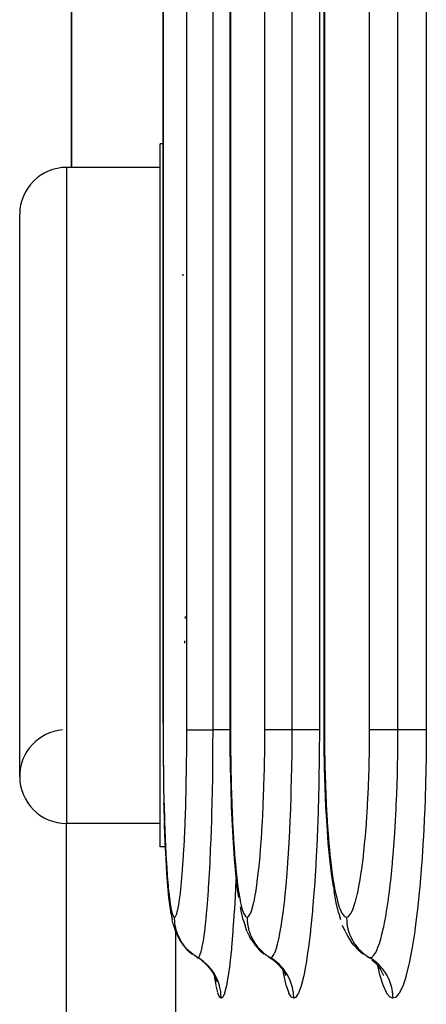
# Model space of a CAD drawing. Extents: x 24 to 1347, y -773 to 283.
# Drawn here: x 426 to 435, y -631 to -610 of the extents above; entities that cross this region are included whole.
import ezdxf

# ---------------------------------------------------------------- set-up
doc = ezdxf.new("R2010")
doc.units = 0
doc.linetypes.add('DASHED', pattern=[11.05, 8.7, -2.35])
doc.layers.get('0').update_dxf_attribs({"linetype": 'CONTINUOUS'})
doc.layers.add('NEVIDI', color=4, linetype='DASHED')

msp = doc.modelspace()

# ---------------------------------------------------------------- linework, layer by layer
at = {"color": 2}
for p, q in [((427.106591, -613.404158), (427.106591, -484.956861)), ((432.500569, -625.404148), (432.500569, -505.404157)), ((430.495743, -625.404148), (430.495743, -545.404156)), ((429.061427, -625.263146), (429.061427, -585.404155)), ((429.063082, -612.904158), (429, -612.904158)), ((429.063082, -612.904158), (429, -612.904158)), ((429, -627.904158), (429, -612.904158)), ((429, -613.404158), (427, -613.404158)), ((429, -613.404158), (427, -613.404158)), ((426, -626.404158), (426, -614.404158)), ((429.49196, -615.71851), (429.490902, -615.683178)), ((429.537396, -623.029308), (429.53807, -622.989289)), ((434.681407, -622.904158), (434.682709, -622.904158)), ((429.528465, -623.559287), (429.529316, -623.50883)), ((430.497831, -625.771856), (430.496425, -625.404149)), ((432.502485, -625.772331), (432.500604, -625.404148)), ((430.503224, -626.208026), (430.497831, -625.771856)), ((432.509699, -626.209153), (432.502485, -625.772331)), ((429.06796, -626.189822), (429.067607, -626.147121)), ((430.512655, -626.637141), (430.503224, -626.208026)), ((432.5223, -626.638653), (432.509699, -626.209153)), ((430.525898, -627.048699), (430.512655, -626.637141)), ((432.53998, -627.050509), (432.5223, -626.638653)), ((429.083257, -627.047648), (429.081478, -626.964996)), ((429.091973, -627.348388), (429.083257, -627.047648)), ((430.542932, -627.442412), (430.525898, -627.048699)), ((432.562708, -627.44452), (432.53998, -627.050509)), ((429, -627.404158), (427, -627.404158)), ((429, -627.404158), (427, -627.404158)), ((427, -635.399703), (427, -627.404158)), ((429.094662, -627.441185), (429.092909, -627.380685)), ((429.108618, -627.814179), (429.094662, -627.441185)), ((430.563733, -627.815438), (430.542932, -627.442412)), ((432.590421, -627.817587), (432.562708, -627.44452)), ((429.124792, -628.156709), (429.108618, -627.814179)), ((430.587784, -628.157895), (430.563733, -627.815438)), ((432.622414, -628.159911), (432.590421, -627.817587)), ((429.112867, -627.904158), (429, -627.904158)), ((429.112867, -627.904158), (429, -627.904158)), ((429.143155, -628.468037), (429.124792, -628.156709)), ((430.615026, -628.469135), (430.587784, -628.157895)), ((432.658605, -628.470994), (432.622414, -628.159911)), ((429.163711, -628.746678), (429.143155, -628.468037)), ((430.645436, -628.747613), (430.615026, -628.469135)), ((432.698934, -628.749185), (432.658605, -628.470994)), ((429.185957, -628.985101), (429.163711, -628.746678)), ((430.678243, -628.985807), (430.645436, -628.747613)), ((432.698934, -628.749185), (432.715166, -628.85636)), ((432.759935, -629.101768), (432.715166, -628.85636)), ((429.209789, -629.182364), (429.185957, -628.985101)), ((432.807684, -629.30475), (432.759935, -629.101768)), ((429.235217, -629.337769), (429.209789, -629.182364)), ((429.235217, -629.337769), (429.258139, -629.463715)), ((430.733868, -629.303854), (430.712372, -629.18286)), ((430.772306, -629.464038), (430.733868, -629.303854)), ((432.807684, -629.30475), (432.84431, -629.421589)), ((429.285376, -629.576587), (429.258139, -629.463715)), ((430.772306, -629.464038), (430.811612, -629.585611)), ((432.857938, -629.464574), (432.84431, -629.421589)), ((429.285376, -629.576587), (429.326653, -629.701527)), ((429.355508, -629.768481), (429.326653, -629.701527)), ((429.355508, -629.768481), (429.414301, -629.888507)), ((430.852581, -629.701679), (430.811612, -629.585611)), ((430.852581, -629.701679), (430.909794, -629.819867)), ((432.950421, -629.701929), (432.896494, -629.586187)), ((432.950421, -629.701929), (433.006795, -629.820134)), ((429.414301, -629.888507), (429.488764, -629.999473)), ((430.952961, -629.888542), (430.909794, -629.819867)), ((430.952961, -629.888542), (431.026975, -629.99951)), ((433.006795, -629.820134), (433.078919, -629.929416)), ((433.137016, -629.999571), (433.078919, -629.929416)), ((429.488764, -629.999473), (429.57751, -630.0994)), ((429.57751, -630.0994), (429.67897, -630.18645)), ((431.026975, -629.99951), (431.115268, -630.099439)), ((431.115268, -630.099439), (431.216281, -630.186491)), ((433.137016, -629.999571), (433.224786, -630.099503)), ((433.224786, -630.099503), (433.325271, -630.186557)), ((429.87851, -630.318644), (429.977794, -630.404683)), ((429.977794, -630.404683), (430.065619, -630.504407)), ((431.325348, -630.258724), (431.413851, -630.317649)), ((431.413851, -630.317649), (431.513858, -630.404701)), ((431.513858, -630.404701), (431.601234, -630.504427)), ((433.521841, -630.317677), (433.621323, -630.404731)), ((430.065619, -630.504407), (430.139284, -630.614992)), ((431.601234, -630.504427), (431.674452, -630.615013)), ((431.624099, -630.534444), (431.680673, -630.652092)), ((433.621323, -630.404731), (433.708179, -630.504459)), ((433.643358, -630.425728), (433.714689, -630.534615)), ((433.714689, -630.534615), (433.770426, -630.652275)), ((430.139284, -630.614992), (430.197431, -630.734487)), ((430.162117, -630.65198), (430.202929, -630.776269)), ((430.184202, -630.719239), (430.190696, -630.755105))]:
    msp.add_line(p, q, dxfattribs=at)
for centre, start, end in [((427, -614.404158), 90, 180), ((427, -626.404158), 94.763642, 180), ((427, -626.404158), 180, 270)]:
    msp.add_arc(centre, 1, start, end, dxfattribs=at)
at = {"layer": 'NEVIDI', "color": 7, "linetype": 'CONTINUOUS'}
for p, q in [((427.108418, -484.797567), (427.108418, -613.404158)), ((432.507131, -505.404158), (432.507131, -625.404158)), ((433.470738, -625.404158), (433.470738, -505.404158)), ((434.076881, -625.404158), (434.076881, -505.404158)), ((434.682709, -505.404158), (434.682709, -625.404158)), ((430.499443, -545.404158), (430.499443, -625.404158)), ((431.233526, -625.404158), (431.233526, -545.404158)), ((431.816648, -625.404158), (431.816648, -545.404158)), ((432.399526, -545.404158), (432.399526, -625.404158)), ((429.063082, -585.404158), (429.063082, -625.404158)), ((429.568912, -625.404158), (429.568912, -585.404158)), ((430.128579, -625.404158), (430.128579, -585.404158)), ((427, -613.404158), (427, -627.404158)), ((429.063082, -625.404149), (429.063816, -625.723971)), ((429.567801, -625.763449), (429.568912, -625.404167)), ((429.569661, -625.404166), (429.579061, -625.404161)), ((429.579061, -625.404161), (429.584922, -625.40416)), ((429.584922, -625.40416), (429.589304, -625.404159)), ((429.589304, -625.404159), (429.606216, -625.404158)), ((429.606216, -625.404158), (429.619437, -625.404158)), ((429.619437, -625.404158), (429.626596, -625.404158)), ((429.626596, -625.404158), (429.648193, -625.404158)), ((429.648193, -625.404158), (429.671034, -625.404158)), ((429.671034, -625.404158), (429.680913, -625.404158)), ((429.680913, -625.404158), (429.704279, -625.404158)), ((429.704279, -625.404158), (429.738914, -625.404158)), ((429.738914, -625.404158), (429.751307, -625.404158)), ((429.751307, -625.404158), (429.773778, -625.404158)), ((429.773778, -625.404158), (429.821658, -625.404159)), ((429.821658, -625.404159), (429.836343, -625.404159)), ((429.836343, -625.404159), (429.855438, -625.40416)), ((429.855438, -625.40416), (429.918004, -625.404162)), ((429.918004, -625.404162), (429.934696, -625.404162)), ((429.934696, -625.404162), (429.948005, -625.404162)), ((429.948005, -625.404162), (430.025942, -625.404163)), ((430.025942, -625.404163), (430.044361, -625.404163)), ((430.044361, -625.404163), (430.050134, -625.404163)), ((430.050134, -625.404163), (430.128579, -625.404161)), ((430.127555, -625.775653), (430.128579, -625.404159)), ((430.2068, -625.404161), (430.128579, -625.404159)), ((430.216621, -625.404161), (430.2068, -625.404161)), ((430.234734, -625.404161), (430.216621, -625.404161)), ((430.308733, -625.404161), (430.234734, -625.404161)), ((430.325302, -625.40416), (430.308733, -625.404161)), ((430.341748, -625.40416), (430.325302, -625.40416)), ((430.401212, -625.404159), (430.341748, -625.40416)), ((430.422514, -625.404159), (430.401212, -625.404159)), ((430.436969, -625.404159), (430.422514, -625.404159)), ((430.482763, -625.404158), (430.436969, -625.404159)), ((430.495743, -625.404158), (430.482763, -625.404158)), ((430.499443, -625.404149), (430.495743, -625.404148)), ((430.499443, -625.404149), (430.500543, -625.724306)), ((431.231953, -625.763613), (431.233526, -625.404167)), ((431.246178, -625.404158), (431.234302, -625.404158)), ((431.249828, -625.404158), (431.246178, -625.404158)), ((431.253956, -625.404158), (431.249828, -625.404158)), ((431.276764, -625.404158), (431.253956, -625.404158)), ((431.281206, -625.404158), (431.276764, -625.404158)), ((431.287554, -625.404158), (431.281206, -625.404158)), ((431.322053, -625.404158), (431.287554, -625.404158)), ((431.326139, -625.404158), (431.322053, -625.404158)), ((431.334616, -625.404158), (431.326139, -625.404158)), ((431.38133, -625.404158), (431.334616, -625.404158)), ((431.384016, -625.404158), (431.38133, -625.404158)), ((431.394491, -625.404158), (431.384016, -625.404158)), ((431.453681, -625.404158), (431.394491, -625.404158)), ((431.466199, -625.404158), (431.453833, -625.404158)), ((431.534863, -625.404158), (431.466199, -625.404158)), ((431.53799, -625.404158), (431.534863, -625.404158)), ((431.54894, -625.404158), (431.53799, -625.404158)), ((431.625829, -625.404158), (431.54894, -625.404158)), ((431.632957, -625.404158), (431.625829, -625.404158)), ((431.641314, -625.404158), (431.632957, -625.404158)), ((431.725385, -625.404158), (431.641314, -625.404158)), ((431.737046, -625.404158), (431.725385, -625.404158)), ((431.742007, -625.404158), (431.737046, -625.404158)), ((431.816648, -625.404158), (431.742007, -625.404158)), ((431.815304, -625.768371), (431.816648, -625.404156)), ((431.896146, -625.404158), (431.816648, -625.404158)), ((431.906097, -625.404158), (431.896146, -625.404158)), ((431.924494, -625.404158), (431.906097, -625.404158)), ((432.000061, -625.404158), (431.924494, -625.404158)), ((432.016737, -625.404158), (432.000061, -625.404158)), ((432.03374, -625.404158), (432.016737, -625.404158)), ((432.094834, -625.404158), (432.03374, -625.404158)), ((432.116685, -625.404158), (432.094834, -625.404158)), ((432.131583, -625.404158), (432.116685, -625.404158)), ((432.178926, -625.404158), (432.131583, -625.404158)), ((432.203895, -625.404158), (432.178926, -625.404158)), ((432.216639, -625.404158), (432.203895, -625.404158)), ((432.251161, -625.404158), (432.216639, -625.404158)), ((432.276792, -625.404158), (432.251161, -625.404158)), ((432.28719, -625.404158), (432.276792, -625.404158)), ((432.310474, -625.404158), (432.28719, -625.404158)), ((432.334157, -625.404158), (432.310474, -625.404158)), ((432.341891, -625.404158), (432.334157, -625.404158)), ((432.355879, -625.404158), (432.341891, -625.404158)), ((432.374952, -625.404158), (432.355879, -625.404158)), ((432.379968, -625.404158), (432.374952, -625.404158)), ((432.386678, -625.404158), (432.379968, -625.404158)), ((432.398481, -625.404158), (432.386678, -625.404158)), ((432.399526, -625.404158), (432.39721, -625.919736)), ((432.399526, -625.404158), (432.398481, -625.404158)), ((432.507131, -625.404149), (432.500658, -625.404148)), ((432.507131, -625.404149), (432.508601, -625.724618)), ((433.468699, -625.763974), (433.470738, -625.404167)), ((433.471743, -625.404166), (433.470738, -625.404167)), ((433.485955, -625.404161), (433.471743, -625.404166)), ((433.490092, -625.404161), (433.485955, -625.404161)), ((433.494782, -625.40416), (433.490092, -625.404161)), ((433.519975, -625.404158), (433.494782, -625.40416)), ((433.524751, -625.404158), (433.519975, -625.404158)), ((433.531644, -625.404158), (433.524751, -625.404158)), ((433.568557, -625.404158), (433.531644, -625.404158)), ((433.572868, -625.404158), (433.568557, -625.404158)), ((433.581797, -625.404158), (433.572868, -625.404158)), ((433.630856, -625.404158), (433.581797, -625.404158)), ((433.633645, -625.404158), (433.630856, -625.404158)), ((433.644633, -625.404158), (433.633645, -625.404158)), ((433.706128, -625.404158), (433.644633, -625.404158)), ((433.719071, -625.404158), (433.706292, -625.404158)), ((433.789766, -625.40416), (433.719071, -625.404158)), ((433.792929, -625.40416), (433.789766, -625.40416)), ((433.804189, -625.40416), (433.792929, -625.40416)), ((433.882812, -625.404162), (433.804189, -625.40416)), ((433.890113, -625.404162), (433.882812, -625.404162)), ((433.898689, -625.404162), (433.890113, -625.404162)), ((433.984236, -625.404163), (433.898689, -625.404162)), ((433.996197, -625.404163), (433.984236, -625.404163)), ((434.001318, -625.404163), (433.996197, -625.404163)), ((434.07688, -625.404161), (434.001318, -625.404163)), ((434.075116, -625.768108), (434.07688, -625.404159)), ((434.157401, -625.404161), (434.07688, -625.404159)), ((434.167549, -625.404161), (434.157401, -625.404161)), ((434.186287, -625.404161), (434.167549, -625.404161)), ((434.263186, -625.404161), (434.186287, -625.404161)), ((434.280488, -625.40416), (434.263186, -625.404161)), ((434.297696, -625.40416), (434.280488, -625.40416)), ((434.360225, -625.404159), (434.297696, -625.40416)), ((434.382759, -625.404159), (434.360225, -625.404159)), ((434.398095, -625.404159), (434.382759, -625.404159)), ((434.446967, -625.404158), (434.398095, -625.404159)), ((434.472854, -625.404158), (434.446967, -625.404158)), ((434.486072, -625.404158), (434.472854, -625.404158)), ((434.522087, -625.404158), (434.486072, -625.404158)), ((434.548918, -625.404158), (434.522087, -625.404158)), ((434.55983, -625.404159), (434.548918, -625.404158)), ((434.584536, -625.40416), (434.55983, -625.404159)), ((434.60969, -625.404162), (434.584536, -625.40416)), ((434.618002, -625.404163), (434.60969, -625.404162)), ((434.633123, -625.404165), (434.618002, -625.404163)), ((434.654089, -625.404167), (434.633123, -625.404165)), ((434.659711, -625.404167), (434.654089, -625.404167)), ((434.667371, -625.404168), (434.659711, -625.404167)), ((434.681379, -625.404167), (434.667371, -625.404168)), ((434.682709, -625.404158), (434.679737, -625.917834)), ((434.682709, -625.404167), (434.681379, -625.404167)), ((429.063816, -625.723971), (429.063995, -625.760596)), ((429.063995, -625.760596), (429.06709, -626.147121)), ((429.56756, -625.800224), (429.567801, -625.763449)), ((430.127447, -625.795139), (430.127555, -625.775653)), ((430.500543, -625.724306), (430.500811, -625.760969)), ((430.500811, -625.760969), (430.505445, -626.147649)), ((431.231569, -625.804976), (431.231953, -625.763613)), ((431.815082, -625.797266), (431.815304, -625.768371)), ((432.508601, -625.724618), (432.508959, -625.761321)), ((432.508959, -625.761321), (432.515153, -626.148622)), ((433.468201, -625.805239), (433.468699, -625.763974)), ((434.074845, -625.795442), (434.075116, -625.768108)), ((429.563613, -626.184807), (429.56756, -625.800224)), ((430.122874, -626.288243), (430.127172, -625.840875)), ((430.127172, -625.840875), (430.12718, -625.839639)), ((430.12718, -625.839639), (430.127447, -625.795139)), ((431.226023, -626.185201), (431.231569, -625.804976)), ((431.808804, -626.278972), (431.814705, -625.841823)), ((431.814707, -625.841574), (431.815082, -625.797266)), ((432.396713, -625.972191), (432.388512, -626.52413)), ((432.39721, -625.919736), (432.396713, -625.972191)), ((433.461004, -626.186027), (433.468201, -625.805239)), ((434.066764, -626.278943), (434.074337, -625.841951)), ((434.074337, -625.841951), (434.07436, -625.839976)), ((434.07436, -625.839976), (434.074845, -625.795442)), ((434.679095, -625.970698), (434.673583, -626.304189)), ((434.679737, -625.917834), (434.679095, -625.970698)), ((429.06709, -626.147121), (429.067497, -626.183538)), ((429.067497, -626.183538), (429.072998, -626.564397)), ((429.563107, -626.220848), (429.563613, -626.184807)), ((430.505445, -626.147649), (430.506055, -626.184144)), ((430.506055, -626.184144), (430.514284, -626.565177)), ((431.225217, -626.225679), (431.226023, -626.185201)), ((432.515153, -626.148622), (432.515968, -626.185123)), ((432.515968, -626.185123), (432.526957, -626.566502)), ((433.459958, -626.226536), (433.461004, -626.186027)), ((429.556354, -626.598556), (429.563107, -626.220848)), ((430.114429, -626.790469), (430.121948, -626.357059)), ((430.121948, -626.357059), (430.121995, -626.353656)), ((430.121995, -626.353656), (430.122549, -626.313018)), ((430.122549, -626.313018), (430.122874, -626.288243)), ((431.215737, -626.599213), (431.225217, -626.225679)), ((431.797026, -626.779384), (431.80736, -626.355183)), ((431.807374, -626.35445), (431.808204, -626.311399)), ((431.808204, -626.311399), (431.808804, -626.278972)), ((433.447656, -626.600451), (433.459958, -626.226536)), ((434.051691, -626.777715), (434.064848, -626.357747)), ((434.064848, -626.357747), (434.064903, -626.35557)), ((434.064903, -626.35557), (434.06594, -626.313685)), ((434.06594, -626.313685), (434.066764, -626.278943)), ((434.673583, -626.304189), (434.668451, -626.527537)), ((429.072998, -626.564397), (429.073627, -626.599702)), ((429.073627, -626.599702), (429.0814, -626.964996)), ((429.55558, -626.633992), (429.556354, -626.598556)), ((430.514284, -626.565177), (430.515223, -626.600458)), ((430.515223, -626.600458), (430.526848, -626.966161)), ((431.214506, -626.638974), (431.215737, -626.599213)), ((432.387463, -626.575706), (432.373392, -627.118295)), ((432.388512, -626.52413), (432.387463, -626.575706)), ((432.526957, -626.566502), (432.528212, -626.601855)), ((432.528212, -626.601855), (432.543725, -626.967787)), ((433.446055, -626.6403), (433.447656, -626.600451)), ((434.667092, -626.579345), (434.649034, -627.119858)), ((434.668451, -626.527537), (434.667092, -626.579345)), ((429.546062, -627.001228), (429.55558, -626.633992)), ((430.113009, -626.856923), (430.113877, -626.816709)), ((430.113877, -626.816709), (430.114429, -626.790469)), ((431.201149, -627.00201), (431.214506, -626.638974)), ((431.794672, -626.858018), (431.795943, -626.816165)), ((431.795943, -626.816165), (431.797026, -626.779384)), ((433.428724, -627.0035), (433.446055, -626.6403)), ((434.048508, -626.860077), (434.050171, -626.817694)), ((434.050171, -626.817694), (434.051691, -626.777715)), ((429.0814, -626.964996), (429.082241, -626.99878)), ((429.082241, -626.99878), (429.09228, -627.348388)), ((429.533037, -627.382353), (429.545042, -627.035053)), ((429.545042, -627.035053), (429.546062, -627.001228)), ((430.102259, -627.278237), (430.112957, -626.859313)), ((430.112957, -626.859313), (430.113009, -626.856923)), ((430.526848, -626.966161), (430.5281, -626.999838)), ((430.5281, -626.999838), (430.543078, -627.349478)), ((431.182664, -627.383274), (431.199522, -627.04001)), ((431.199522, -627.04001), (431.201149, -627.00201)), ((431.780155, -627.26528), (431.794635, -626.859213)), ((431.794635, -626.859213), (431.794672, -626.858018)), ((432.543725, -626.967787), (432.545393, -627.00146)), ((432.545393, -627.00146), (432.565372, -627.351399)), ((433.404731, -627.384872), (433.426611, -627.041538)), ((433.426611, -627.041538), (433.428724, -627.0035)), ((434.030029, -627.260897), (434.048499, -626.860315)), ((432.371792, -627.168848), (432.352011, -627.695239)), ((432.373392, -627.118295), (432.371792, -627.168848)), ((434.646992, -627.169916), (434.62166, -627.693099)), ((434.649034, -627.119858), (434.646992, -627.169916)), ((429.09228, -627.348388), (429.093338, -627.380685)), ((429.093338, -627.380685), (429.10565, -627.712391)), ((429.517352, -627.741427), (429.531798, -627.413959)), ((429.531798, -627.413959), (429.533037, -627.382353)), ((430.086733, -627.741419), (430.100242, -627.345904)), ((430.100256, -627.345448), (430.101493, -627.304257)), ((430.101493, -627.304257), (430.102259, -627.278237)), ((430.543078, -627.349478), (430.544655, -627.381772)), ((430.544655, -627.381772), (430.563, -627.71366)), ((431.16038, -627.742409), (431.180661, -627.419204)), ((431.180661, -627.419204), (431.182664, -627.383274)), ((431.758633, -627.725722), (431.776647, -627.349446)), ((431.776647, -627.349446), (431.776715, -627.347847)), ((431.776715, -627.347847), (431.778377, -627.308476)), ((431.778377, -627.308476), (431.780155, -627.26528)), ((432.565372, -627.351399), (432.567475, -627.38372)), ((432.567475, -627.38372), (432.591909, -627.71568)), ((433.375794, -627.744021), (433.402143, -627.420643)), ((433.402143, -627.420643), (433.404731, -627.384872)), ((434.00245, -627.718377), (434.025234, -627.349786)), ((434.025234, -627.349786), (434.025404, -627.346709)), ((434.025404, -627.346709), (434.02766, -627.305408)), ((434.02766, -627.305408), (434.030029, -627.260897)), ((429.10565, -627.712391), (429.10691, -627.742525)), ((429.10691, -627.742525), (429.121196, -628.047368)), ((429.499106, -628.076402), (429.515881, -627.771242)), ((429.515881, -627.771242), (429.517352, -627.741427)), ((430.068064, -628.177356), (430.083938, -627.813467)), ((430.083938, -627.813467), (430.084073, -627.810034)), ((430.084073, -627.810034), (430.08547, -627.774318)), ((430.08547, -627.774318), (430.086733, -627.741419)), ((430.563, -627.71366), (430.564872, -627.743763)), ((430.564872, -627.743763), (430.586106, -628.048571)), ((431.134421, -628.077382), (431.158023, -627.775983)), ((431.158023, -627.775983), (431.16038, -627.742409)), ((431.732721, -628.157788), (431.753855, -627.813358)), ((431.753855, -627.813358), (431.753951, -627.811635)), ((431.753951, -627.811635), (431.756002, -627.774503)), ((431.756002, -627.774503), (431.758633, -627.725722)), ((432.349897, -627.743583), (432.324913, -628.242006)), ((432.352011, -627.695239), (432.349897, -627.743583)), ((432.591909, -627.71568), (432.594399, -627.745758)), ((432.594399, -627.745758), (432.622636, -628.050451)), ((433.342057, -628.078998), (433.372724, -627.777673)), ((433.372724, -627.777673), (433.375794, -627.744021)), ((433.969343, -628.148043), (433.995666, -627.814885)), ((433.995712, -627.814241), (433.998461, -627.775734)), ((433.998461, -627.775734), (434.00245, -627.718377)), ((434.618933, -627.741507), (434.586431, -628.244322)), ((434.62166, -627.693099), (434.618933, -627.741507)), ((429.121196, -628.047368), (429.122638, -628.074862)), ((429.122638, -628.074862), (429.138871, -628.35204)), ((429.497429, -628.103843), (429.499106, -628.076402)), ((430.586106, -628.048571), (430.588246, -628.076062)), ((430.588246, -628.076062), (430.612314, -628.353137)), ((431.131741, -628.108158), (431.134421, -628.077382)), ((432.622636, -628.050451), (432.625477, -628.0779)), ((432.625477, -628.0779), (432.657435, -628.354783)), ((433.338626, -628.1093), (433.342057, -628.078998)), ((429.478819, -628.378461), (429.497429, -628.103843)), ((430.046263, -628.585693), (430.064376, -628.252816)), ((430.064376, -628.252816), (430.064679, -628.24672)), ((430.064679, -628.24672), (430.066186, -628.216149)), ((430.066186, -628.216149), (430.068064, -628.177356)), ((431.105521, -628.379308), (431.131741, -628.108158)), ((431.702459, -628.562932), (431.726362, -628.2503)), ((431.726362, -628.2503), (431.72649, -628.248479)), ((431.72649, -628.248479), (431.728909, -628.213776)), ((431.728909, -628.213776), (431.732721, -628.157788)), ((432.322343, -628.287207), (432.292313, -628.756714)), ((432.324913, -628.242006), (432.322343, -628.287207)), ((433.304488, -628.380717), (433.338626, -628.1093)), ((433.930806, -628.549487), (433.959925, -628.254283)), ((433.959925, -628.254283), (433.960203, -628.251232)), ((433.960203, -628.251232), (433.963239, -628.217571)), ((433.963239, -628.217571), (433.969343, -628.148043)), ((434.583007, -628.291001), (434.544071, -628.762142)), ((434.586431, -628.244322), (434.583007, -628.291001)), ((429.138871, -628.35204), (429.140496, -628.376891)), ((429.140496, -628.376891), (429.158687, -628.625453)), ((429.456634, -628.646486), (429.476978, -628.402951)), ((429.476978, -628.402951), (429.478819, -628.378461)), ((430.612314, -628.353137), (430.614719, -628.377964)), ((430.614719, -628.377964), (430.641616, -628.626363)), ((431.07386, -628.647169), (431.102571, -628.406782)), ((431.102571, -628.406782), (431.105521, -628.379308)), ((432.657435, -628.354783), (432.660634, -628.37965)), ((432.660634, -628.37965), (432.696285, -628.627735)), ((433.263304, -628.648288), (433.300643, -628.408232)), ((433.300643, -628.408232), (433.304488, -628.380717)), ((429.158687, -628.625453), (429.160475, -628.647231)), ((429.160475, -628.647231), (429.180159, -628.860182)), ((429.432636, -628.879368), (429.454632, -628.668007)), ((429.454632, -628.668007), (429.456634, -628.646486)), ((430.02205, -628.954948), (430.041771, -628.660005)), ((430.041771, -628.660005), (430.042113, -628.65445)), ((430.042113, -628.65445), (430.043815, -628.626546)), ((430.043815, -628.626546), (430.046263, -628.585693)), ((430.621895, -628.532035), (430.611557, -628.759328)), ((430.622693, -628.514473), (430.622636, -628.515735)), ((430.641616, -628.626363), (430.644256, -628.648118)), ((430.644256, -628.648118), (430.673299, -628.861016)), ((431.039539, -628.879885), (431.070639, -628.671352)), ((431.070639, -628.671352), (431.07386, -628.647169)), ((431.668784, -628.930177), (431.694398, -628.65777)), ((431.694398, -628.65777), (431.694543, -628.6561)), ((431.694543, -628.6561), (431.697296, -628.62422)), ((431.697296, -628.62422), (431.702459, -628.562932)), ((432.696285, -628.627735), (432.699796, -628.649555)), ((432.699796, -628.649555), (432.73825, -628.862217)), ((433.218606, -628.880772), (433.259109, -628.67246)), ((433.259109, -628.67246), (433.263304, -628.648288)), ((433.887796, -628.914334), (433.918519, -628.661374)), ((433.918519, -628.661374), (433.918833, -628.658598)), ((433.918833, -628.658598), (433.922271, -628.627914)), ((433.922271, -628.627914), (433.930806, -628.549487)), ((429.180159, -628.860182), (429.182086, -628.878585)), ((429.182086, -628.878585), (429.203176, -629.055004)), ((429.407492, -629.070945), (429.430499, -628.897612)), ((429.430499, -628.897612), (429.432636, -628.879368)), ((430.609372, -628.802269), (430.58464, -629.23907)), ((430.611557, -628.759328), (430.609372, -628.802269)), ((430.673299, -628.861016), (430.67612, -628.879301)), ((430.67612, -628.879301), (430.707129, -629.055553)), ((431.003495, -629.07131), (431.036102, -628.90034)), ((431.036102, -628.90034), (431.039539, -628.879885)), ((431.66209, -628.994911), (431.668784, -628.930177)), ((432.289243, -628.799611), (432.254387, -629.236765)), ((432.292313, -628.756714), (432.289243, -628.799611)), ((432.73825, -628.862217), (432.741959, -628.880364)), ((432.741959, -628.880364), (432.782923, -629.056291)), ((433.17163, -629.071886), (433.214126, -628.901207)), ((433.214126, -628.901207), (433.218606, -628.880772)), ((433.87664, -628.997831), (433.887796, -628.914334)), ((434.540097, -628.805052), (434.495033, -629.241632)), ((434.544071, -628.762142), (434.540097, -628.805052)), ((429.203176, -629.055004), (429.205237, -629.06995)), ((429.205237, -629.06995), (429.227752, -629.209378)), ((429.381419, -629.220391), (429.405268, -629.085562)), ((429.405268, -629.085562), (429.407492, -629.070945)), ((429.995553, -629.284443), (430.016744, -629.026551)), ((430.016744, -629.026551), (430.017096, -629.021895)), ((430.017096, -629.021895), (430.018987, -628.996655)), ((430.018987, -628.996655), (430.02205, -628.954948)), ((430.707129, -629.055553), (430.710154, -629.07048)), ((430.710154, -629.07048), (430.743141, -629.209684)), ((430.966038, -629.220582), (430.999909, -629.087697)), ((430.999909, -629.087697), (431.003495, -629.07131)), ((431.632021, -629.257374), (431.658908, -629.024822)), ((431.658908, -629.024822), (431.659069, -629.023326)), ((431.659069, -629.023326), (431.66209, -628.994911)), ((432.782923, -629.056291), (432.786917, -629.07119)), ((432.786917, -629.07119), (432.830441, -629.210169)), ((433.122734, -629.220948), (433.166963, -629.088213)), ((433.166963, -629.088213), (433.17163, -629.071886)), ((433.84091, -629.239481), (433.872507, -629.027737)), ((433.872507, -629.027737), (433.872807, -629.025588)), ((433.872807, -629.025588), (433.87664, -628.997831)), ((429.227752, -629.209378), (429.229931, -629.220676)), ((429.229931, -629.220676), (429.253335, -629.319455)), ((429.253335, -629.319455), (429.255572, -629.326821)), ((429.255572, -629.326821), (429.279639, -629.384472)), ((429.327313, -629.388202), (429.352119, -629.334171)), ((429.352119, -629.334171), (429.354472, -629.327058)), ((429.354472, -629.327058), (429.379122, -629.231325)), ((429.379122, -629.231325), (429.381419, -629.220391)), ((429.966887, -629.572851), (429.989407, -629.351682)), ((429.989407, -629.351682), (429.989748, -629.348026)), ((429.989748, -629.348026), (429.991846, -629.325374)), ((429.991846, -629.325374), (429.995553, -629.284443)), ((430.582182, -629.278208), (430.554838, -629.67092)), ((430.58464, -629.23907), (430.582182, -629.278208)), ((430.743141, -629.209684), (430.746335, -629.220982)), ((430.746335, -629.220982), (430.780517, -629.319586)), ((430.780517, -629.319586), (430.783791, -629.326964)), ((430.783791, -629.326964), (430.818826, -629.384497)), ((430.887987, -629.388216), (430.923405, -629.335099)), ((430.923405, -629.335099), (430.927218, -629.327142)), ((430.927218, -629.327142), (430.962321, -629.232842)), ((430.962321, -629.232842), (430.966038, -629.220582)), ((431.592094, -629.545429), (431.620037, -629.350452)), ((431.620037, -629.350452), (431.620212, -629.34914)), ((431.620212, -629.34914), (431.623513, -629.324075)), ((431.623513, -629.324075), (431.632021, -629.257374)), ((432.25085, -629.27669), (432.212265, -629.669168)), ((432.254387, -629.236765), (432.25085, -629.27669)), ((432.830441, -629.210169), (432.834649, -629.221439)), ((432.834649, -629.221439), (432.879649, -629.319805)), ((432.879649, -629.319805), (432.883944, -629.327146)), ((432.883944, -629.327146), (432.930001, -629.38455)), ((433.020688, -629.388249), (433.067026, -629.335246)), ((433.067026, -629.335246), (433.072004, -629.327316)), ((433.072004, -629.327316), (433.117887, -629.233171)), ((433.117887, -629.233171), (433.122734, -629.220948)), ((433.790078, -629.525905), (433.822087, -629.352721)), ((433.822087, -629.352721), (433.822364, -629.351118)), ((433.822364, -629.351118), (433.826607, -629.326343)), ((433.826607, -629.326343), (433.84091, -629.239481)), ((434.490546, -629.280735), (434.440559, -629.673068)), ((434.495033, -629.241632), (434.490546, -629.280735)), ((429.279639, -629.384472), (429.281941, -629.387963)), ((429.281941, -629.387963), (429.304621, -629.404158)), ((429.304672, -629.414241), (429.304621, -629.404158)), ((429.304637, -629.404158), (429.324969, -629.39133)), ((429.309965, -629.50739), (429.304672, -629.414241)), ((429.312163, -629.526752), (429.309965, -629.50739)), ((429.312503, -629.529479), (429.312163, -629.526752)), ((429.315051, -629.548263), (429.312503, -629.529479)), ((429.33349, -629.642932), (429.315051, -629.548263)), ((429.324969, -629.39133), (429.327313, -629.388202)), ((430.818826, -629.384497), (430.822181, -629.387989)), ((430.822181, -629.387989), (430.855115, -629.404158)), ((430.855115, -629.404158), (430.88418, -629.3917)), ((430.855115, -629.404158), (430.855166, -629.414228)), ((430.855166, -629.414228), (430.859385, -629.496551)), ((430.859385, -629.496551), (430.861436, -629.516544)), ((430.861436, -629.516544), (430.862639, -629.526753)), ((430.862639, -629.526753), (430.86552, -629.548251)), ((430.86552, -629.548251), (430.878457, -629.619385)), ((430.88418, -629.3917), (430.887987, -629.388216)), ((431.581697, -629.610717), (431.592094, -629.545429)), ((432.930001, -629.38455), (432.934397, -629.388025)), ((432.934397, -629.388025), (432.977559, -629.404158)), ((432.977619, -629.404158), (433.015695, -629.39173)), ((432.97762, -629.404158), (432.97767, -629.414228)), ((432.97767, -629.414228), (432.982041, -629.498317)), ((432.982041, -629.498317), (432.98415, -629.518555)), ((432.98415, -629.518555), (432.985121, -629.526753)), ((432.985121, -629.526753), (432.987993, -629.548251)), ((432.987993, -629.548251), (433.001819, -629.623587)), ((433.015695, -629.39173), (433.020688, -629.388249)), ((433.772228, -629.612777), (433.790078, -629.525905)), ((429.325061, -629.696706), (429.325061, -632.404158)), ((429.337541, -629.65888), (429.33349, -629.642932)), ((429.339016, -629.664427), (429.337541, -629.65888)), ((429.343298, -629.679851), (429.339016, -629.664427)), ((429.375354, -629.773888), (429.343298, -629.679851)), ((429.380316, -629.786144), (429.375354, -629.773888)), ((429.936763, -629.813809), (429.959875, -629.634242)), ((429.959875, -629.634242), (429.96021, -629.63139)), ((429.96021, -629.63139), (429.962472, -629.6119)), ((429.962472, -629.6119), (429.966887, -629.572851)), ((430.552152, -629.70574), (430.522353, -630.054025)), ((430.554838, -629.67092), (430.552152, -629.70574)), ((430.878457, -629.619385), (430.883013, -629.639197)), ((430.883013, -629.639197), (430.887958, -629.658865)), ((430.887958, -629.658865), (430.893649, -629.67965)), ((430.893649, -629.67965), (430.912663, -629.739158)), ((430.912663, -629.739158), (430.919547, -629.757994)), ((430.919547, -629.757994), (430.930641, -629.786144)), ((431.55, -629.787677), (431.57794, -629.633401)), ((431.57794, -629.633401), (431.578126, -629.632289)), ((431.578126, -629.632289), (431.581697, -629.610717)), ((432.208462, -629.704038), (432.166205, -630.052834)), ((432.212265, -629.669168), (432.208462, -629.704038)), ((433.001819, -629.623587), (433.006503, -629.643611)), ((433.006503, -629.643611), (433.010363, -629.658865)), ((433.010363, -629.658865), (433.016037, -629.67965)), ((433.016037, -629.67965), (433.037201, -629.745347)), ((433.037201, -629.745347), (433.044358, -629.764586)), ((433.044358, -629.764586), (433.052916, -629.786144)), ((433.715114, -629.849012), (433.73625, -629.768642)), ((433.73625, -629.768642), (433.767437, -629.634986)), ((433.767437, -629.634986), (433.76768, -629.63387)), ((433.76768, -629.63387), (433.772228, -629.612777)), ((434.435637, -629.707863), (434.380919, -630.055868)), ((434.440559, -629.673068), (434.435637, -629.707863)), ((429.383788, -629.794454), (429.380316, -629.786144)), ((429.388892, -629.806305), (429.383788, -629.794454)), ((429.434736, -629.897871), (429.388892, -629.806305)), ((429.43983, -629.906757), (429.434736, -629.897871)), ((429.445918, -629.917107), (429.43983, -629.906757)), ((429.45098, -629.925501), (429.445918, -629.917107)), ((429.51055, -630.012501), (429.45098, -629.925501)), ((429.905605, -630.00503), (429.929037, -629.866464)), ((429.929037, -629.866464), (429.929308, -629.864675)), ((429.929308, -629.864675), (429.931732, -629.848501)), ((429.931732, -629.848501), (429.936763, -629.813809)), ((430.930641, -629.786144), (430.939199, -629.806309)), ((430.939199, -629.806309), (430.961436, -629.853746)), ((430.961436, -629.853746), (430.970588, -629.871564)), ((430.970588, -629.871564), (430.990024, -629.906757)), ((430.990024, -629.906757), (431.001089, -629.9254)), ((431.001089, -629.9254), (431.024007, -629.961324)), ((431.024007, -629.961324), (431.035298, -629.977857)), ((431.035298, -629.977857), (431.065007, -630.018249)), ((431.492084, -630.033661), (431.506294, -629.981975)), ((431.506294, -629.981975), (431.533844, -629.865909)), ((431.533994, -629.865217), (431.537703, -629.847924)), ((431.537703, -629.847924), (431.55, -629.787677)), ((433.052916, -629.786144), (433.061448, -629.806309)), ((433.061448, -629.806309), (433.087664, -629.861756)), ((433.087664, -629.861756), (433.097187, -629.87994)), ((433.097187, -629.87994), (433.112119, -629.906757)), ((433.112119, -629.906757), (433.12315, -629.925399)), ((433.12315, -629.925399), (433.15238, -629.970784)), ((433.15238, -629.970784), (433.164, -629.987435)), ((433.655697, -630.034306), (433.680424, -629.964224)), ((433.680424, -629.964224), (433.710091, -629.866956)), ((433.710288, -629.866261), (433.715114, -629.849012)), ((429.51498, -630.018248), (429.51055, -630.012501)), ((429.524254, -630.030008), (429.51498, -630.018248)), ((429.528462, -630.035227), (429.524254, -630.030008)), ((429.601296, -630.115614), (429.528462, -630.035227)), ((429.604156, -630.118434), (429.601296, -630.115614)), ((429.617165, -630.130978), (429.604156, -630.118434)), ((429.619795, -630.133459), (429.617165, -630.130978)), ((429.705333, -630.205277), (429.619795, -630.133459)), ((429.840725, -630.235177), (429.864255, -630.176781)), ((429.864399, -630.176338), (429.867112, -630.167778)), ((429.867112, -630.167778), (429.873382, -630.146553)), ((429.873382, -630.146553), (429.897149, -630.04752)), ((429.897149, -630.04752), (429.897367, -630.046474)), ((429.897367, -630.046474), (429.899931, -630.033971)), ((429.899931, -630.033971), (429.905605, -630.00503)), ((430.519431, -630.084735), (430.48734, -630.386731)), ((430.522353, -630.054025), (430.519431, -630.084735)), ((431.065007, -630.018249), (431.078449, -630.035216)), ((431.078449, -630.035216), (431.099385, -630.06022)), ((431.099385, -630.06022), (431.112642, -630.075232)), ((431.112642, -630.075232), (431.154036, -630.118484)), ((431.154036, -630.118484), (431.169634, -630.133499)), ((431.169634, -630.133499), (431.186446, -630.148972)), ((431.186446, -630.148972), (431.201467, -630.162212)), ((431.201467, -630.162212), (431.255822, -630.20594)), ((431.414861, -630.223753), (431.440726, -630.176678)), ((431.440818, -630.176482), (431.444843, -630.167669)), ((431.444843, -630.167669), (431.461078, -630.128025)), ((431.461078, -630.128025), (431.488085, -630.047235)), ((431.488218, -630.046789), (431.492084, -630.033661)), ((432.148997, -630.176653), (432.116418, -630.385916)), ((432.162063, -630.083531), (432.148997, -630.176653)), ((432.166205, -630.052834), (432.162063, -630.083531)), ((433.164, -629.987435), (433.186874, -630.018249)), ((433.186874, -630.018249), (433.200274, -630.035216)), ((433.200274, -630.035216), (433.230192, -630.070559)), ((433.230192, -630.070559), (433.243927, -630.085727)), ((433.243927, -630.085727), (433.275631, -630.118484)), ((433.275631, -630.118484), (433.291183, -630.133499)), ((433.291183, -630.133499), (433.319976, -630.159652)), ((433.319976, -630.159652), (433.335532, -630.172957)), ((433.335532, -630.172957), (433.377108, -630.20594)), ((433.563176, -630.213933), (433.588704, -630.176953)), ((433.588823, -630.176758), (433.594069, -630.167984)), ((433.594069, -630.167984), (433.622547, -630.113308)), ((433.622547, -630.113308), (433.650479, -630.047861)), ((433.650653, -630.047415), (433.655697, -630.034306)), ((434.375541, -630.086559), (434.316339, -630.388275)), ((434.380919, -630.055868), (434.375541, -630.086559)), ((429.706139, -630.205879), (429.705333, -630.205277)), ((429.723194, -630.21834), (429.706139, -630.205879)), ((429.80362, -630.270182), (429.723614, -630.21864)), ((429.778845, -630.254286), (429.780284, -630.256094)), ((429.780284, -630.256094), (429.803619, -630.270184)), ((429.803618, -630.270184), (429.808192, -630.269651)), ((429.812225, -630.275221), (429.803618, -630.270184)), ((429.808192, -630.269651), (429.831185, -630.250857)), ((429.887926, -630.324812), (429.812225, -630.275221)), ((429.831248, -630.250768), (429.834021, -630.246678)), ((429.834021, -630.246678), (429.840725, -630.235177)), ((429.905209, -630.337573), (429.887926, -630.324812)), ((429.922415, -630.350862), (429.905209, -630.337573)), ((429.990813, -630.410094), (429.922415, -630.350862)), ((430.48734, -630.386731), (430.484241, -630.412695)), ((431.255822, -630.20594), (431.273268, -630.218707)), ((431.273268, -630.218707), (431.283769, -630.226116)), ((431.283769, -630.226116), (431.300337, -630.237402)), ((431.300337, -630.237402), (431.353007, -630.270184)), ((431.319201, -630.256177), (431.353007, -630.270184)), ((431.353007, -630.270184), (431.368634, -630.267227)), ((431.361599, -630.275223), (431.353007, -630.270184)), ((431.437164, -630.324839), (431.361599, -630.275223)), ((431.368634, -630.267227), (431.392958, -630.250836)), ((431.393004, -630.250791), (431.39707, -630.246643)), ((431.39707, -630.246643), (431.414861, -630.223753)), ((431.454372, -630.337573), (431.437164, -630.324839)), ((431.471537, -630.350858), (431.454372, -630.337573)), ((431.53979, -630.410098), (431.471537, -630.350858)), ((432.116418, -630.385916), (432.112004, -630.411912)), ((433.377108, -630.20594), (433.394501, -630.218707)), ((433.394501, -630.218707), (433.42017, -630.23652)), ((433.42017, -630.23652), (433.437299, -630.247756)), ((433.429628, -630.256196), (433.473998, -630.270184)), ((433.437299, -630.247756), (433.473997, -630.270184)), ((433.473998, -630.270184), (433.503642, -630.263993)), ((433.482564, -630.275223), (433.473998, -630.270184)), ((433.557899, -630.324839), (433.482564, -630.275223)), ((433.503642, -630.263993), (433.526303, -630.250882)), ((433.526363, -630.250838), (433.531674, -630.246707)), ((433.531674, -630.246707), (433.563176, -630.213933)), ((433.575055, -630.337573), (433.557899, -630.324839)), ((433.592167, -630.350858), (433.575055, -630.337573)), ((433.660213, -630.410097), (433.592167, -630.350858)), ((434.316339, -630.388275), (434.310614, -630.414184)), ((430.006236, -630.425044), (429.990813, -630.410094)), ((430.021412, -630.440406), (430.006236, -630.425044)), ((430.081263, -630.508214), (430.021412, -630.440406)), ((430.094549, -630.52508), (430.081263, -630.508214)), ((430.107574, -630.542367), (430.094549, -630.52508)), ((430.157969, -630.617686), (430.107574, -630.542367)), ((430.484241, -630.412695), (430.450773, -630.660445)), ((431.555175, -630.425044), (431.53979, -630.410098)), ((431.570318, -630.440406), (431.555175, -630.425044)), ((431.630036, -630.508214), (431.570318, -630.440406)), ((431.640244, -630.63647), (431.623067, -630.537404)), ((431.643293, -630.52508), (431.630036, -630.508214)), ((431.656311, -630.542396), (431.643293, -630.52508)), ((431.706575, -630.617692), (431.656311, -630.542396)), ((432.112004, -630.411912), (432.06424, -630.659964)), ((433.692985, -630.637219), (433.646053, -630.433125)), ((433.675552, -630.425044), (433.660213, -630.410097)), ((433.690648, -630.440406), (433.675552, -630.425044)), ((433.750185, -630.508214), (433.690648, -630.440406)), ((433.763401, -630.52508), (433.750185, -630.508214)), ((433.776379, -630.542396), (433.763401, -630.52508)), ((433.826491, -630.617692), (433.776379, -630.542396)), ((434.310614, -630.414184), (434.248621, -630.661425)), ((430.16891, -630.636209), (430.157969, -630.617686)), ((430.192888, -630.855379), (430.161438, -630.657231)), ((430.179445, -630.654959), (430.16891, -630.636209)), ((430.219334, -630.736321), (430.179445, -630.654959)), ((430.227777, -630.756301), (430.219334, -630.736321)), ((430.235711, -630.776264), (430.227777, -630.756301)), ((430.264391, -630.862104), (430.235711, -630.776264)), ((430.447564, -630.68121), (430.413001, -630.873851)), ((430.450773, -630.660445), (430.447564, -630.68121)), ((431.644489, -630.657697), (431.640244, -630.63647)), ((431.690773, -630.855643), (431.644489, -630.657697)), ((431.717488, -630.636209), (431.706575, -630.617692)), ((431.728004, -630.654965), (431.717488, -630.636209)), ((431.767816, -630.736355), (431.728004, -630.654965)), ((431.776226, -630.756302), (431.767816, -630.736355)), ((431.784142, -630.776264), (431.776226, -630.756302)), ((431.812759, -630.862104), (431.784142, -630.776264)), ((432.059654, -630.680744), (432.010164, -630.873559)), ((432.06424, -630.659964), (432.059654, -630.680744)), ((433.698597, -630.658406), (433.692985, -630.637219)), ((433.759765, -630.856096), (433.698597, -630.658406)), ((433.837371, -630.636209), (433.826491, -630.617692)), ((433.847854, -630.654965), (433.837371, -630.636209)), ((433.887546, -630.736355), (433.847854, -630.654965)), ((433.89593, -630.756301), (433.887546, -630.736355)), ((433.903822, -630.776264), (433.89593, -630.756301)), ((433.932352, -630.862104), (433.903822, -630.776264)), ((434.242665, -630.682131), (434.178281, -630.874408)), ((434.248621, -630.661425), (434.242665, -630.682131)), ((430.229162, -631.013761), (430.195933, -630.871434)), ((430.26688, -631.107946), (430.232367, -631.024451)), ((430.27008, -630.882954), (430.264391, -630.862104)), ((430.275289, -630.903808), (430.27008, -630.882954)), ((430.292286, -630.992787), (430.275289, -630.903808)), ((430.295166, -631.014357), (430.292286, -630.992787)), ((430.29755, -631.03569), (430.295166, -631.014357)), ((430.374159, -631.025996), (430.370789, -631.036109)), ((430.409699, -630.889382), (430.374159, -631.025996)), ((430.413001, -630.873851), (430.409699, -630.889382)), ((431.695245, -630.871682), (431.690773, -630.855643)), ((431.743938, -631.013883), (431.695245, -630.871682)), ((431.748623, -631.024559), (431.743938, -631.013883)), ((431.798979, -631.107979), (431.748623, -631.024559)), ((431.818436, -630.882955), (431.812759, -630.862104)), ((431.823634, -630.903813), (431.818436, -630.882955)), ((431.840591, -630.992782), (431.823634, -630.903813)), ((431.843467, -631.014358), (431.840591, -630.992782)), ((431.845849, -631.035736), (431.843467, -631.014358)), ((431.954336, -631.025862), (431.949481, -631.035989)), ((432.005424, -630.889112), (431.954336, -631.025862)), ((432.010164, -630.873559), (432.005424, -630.889112)), ((433.765666, -630.872112), (433.759765, -630.856096)), ((433.829871, -631.014121), (433.765666, -630.872112)), ((433.836039, -631.024777), (433.829871, -631.014121)), ((433.902253, -631.108036), (433.836039, -631.024777)), ((433.938012, -630.882955), (433.932352, -630.862104)), ((433.943194, -630.903813), (433.938012, -630.882955)), ((433.9601, -630.992782), (433.943194, -630.903813)), ((433.962967, -631.014358), (433.9601, -630.992782)), ((433.965342, -631.035736), (433.962967, -631.014358)), ((434.105524, -631.026256), (434.099194, -631.036345)), ((434.17211, -630.889912), (434.105524, -631.026256)), ((434.178281, -630.874408), (434.17211, -630.889912)), ((430.270172, -631.112963), (430.26688, -631.107946)), ((430.302616, -631.136209), (430.270172, -631.112963)), ((430.302565, -631.126217), (430.29755, -631.03569)), ((430.302616, -631.136208), (430.302565, -631.126217)), ((430.331762, -631.117871), (430.302616, -631.136209)), ((430.335102, -631.113435), (430.331762, -631.117871)), ((430.343864, -631.099512), (430.335102, -631.113435)), ((430.370789, -631.036109), (430.343864, -631.099512)), ((431.803771, -631.112991), (431.798979, -631.107979)), ((431.850898, -631.136209), (431.803771, -631.112991)), ((431.850849, -631.126222), (431.845849, -631.035736)), ((431.850899, -631.136209), (431.850849, -631.126222)), ((431.89313, -631.117853), (431.850898, -631.136209)), ((431.897959, -631.113413), (431.89313, -631.117853)), ((431.949481, -631.035989), (431.897959, -631.113413)), ((433.908547, -631.113038), (433.902253, -631.108036)), ((433.970375, -631.136209), (433.908547, -631.113038)), ((433.970326, -631.126222), (433.965342, -631.035736)), ((433.970376, -631.136209), (433.970326, -631.126222)), ((434.02562, -631.117918), (433.970375, -631.136209)), ((434.031932, -631.113494), (434.02562, -631.117918)), ((434.099194, -631.036345), (434.031932, -631.113494))]:
    msp.add_line(p, q, dxfattribs=at)

doc.saveas('drawing.dxf')
